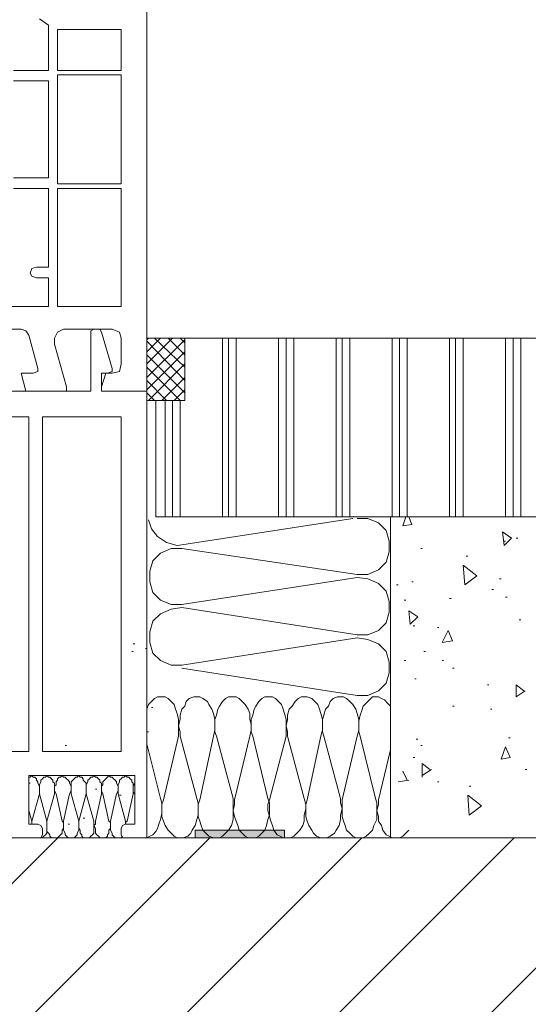
# Model space of a CAD drawing. Units: inches. Extents: x 10 to 2289, y 10 to 832.
# Drawn here: x 310 to 357, y 171 to 263 of the extents above; entities that cross this region are included whole.
import ezdxf

# ---------------------------------------------------------------- set-up
doc = ezdxf.new("R2010")
doc.units = ezdxf.units.IN
doc.header["$MEASUREMENT"] = 0
doc.layers.add('Layer 1', color=7, linetype='Continuous')

# ---------------------------------------------------------------- blocks, each defined once
blk = doc.blocks.new('block 2')
at = {"layer": 'Layer 1', "true_color": 0xffffff}
for points in [[(326.515, 187.154), (326.515, 186.451), (334.819, 186.451)], [(326.515, 187.154), (334.819, 187.154), (334.819, 186.451)]]:
    blk.add_hatch(color=7, dxfattribs=at).paths.add_polyline_path(points)
at = {"layer": 'Layer 1', "true_color": 0x000000}
h = blk.add_hatch(dxfattribs=at)
h.set_pattern_fill('AI_USER_DEFINED_HATCH', color=18, scale=10, angle=45, style=2, pattern_type=0)
h.set_pattern_definition([(45, (0, 0), (-7.07107, 7.07107), [])])
h.paths.add_polyline_path([(295.836, 186.451), (459.944, 186.451), (459.944, 106.226), (295.836, 106.226)])
at = {"layer": 'Layer 1', "color": 7, "lineweight": 9, "true_color": 0xffffff}
for points in [[(318.774, 229.659), (318.213, 229.659), (317.789, 228.393), (317.789, 227.972), (322.012, 227.972), (322.012, 268.646), (321.731, 269.21), (321.168, 269.492), (317.789, 269.492), (317.789, 269.068), (318.213, 267.804), (318.774, 267.804)], [(312.019, 262.594), (312.864, 262.03), (312.864, 257.809), (309.627, 257.809)], [(309.627, 256.823), (312.864, 256.823), (312.864, 247.816), (309.627, 247.816)], [(309.627, 246.831), (312.864, 246.831), (312.864, 239.512), (311.737, 239.512), (311.315, 239.372), (311.176, 238.948), (311.315, 238.667), (311.737, 238.527), (312.864, 238.527), (312.864, 235.854), (304.561, 235.854)], [(314.271, 261.609), (319.62, 261.609), (319.62, 257.809), (313.707, 257.809), (313.707, 261.609), (314.271, 261.609)], [(313.707, 247.253), (319.62, 247.253), (319.62, 257.387), (313.707, 257.387), (313.707, 247.253)], [(313.707, 235.854), (319.62, 235.854), (319.62, 246.831), (313.707, 246.831), (313.707, 235.854)], [(301.323, 233.882), (301.605, 233.742), (310.331, 233.742)], [(311.034, 233.178), (310.752, 233.602), (310.331, 233.742)], [(314.271, 233.742), (313.707, 233.46), (313.428, 232.896)], [(314.271, 233.742), (318.774, 233.742)], [(317.789, 233.46), (317.649, 233.742), (317.086, 233.742), (316.805, 233.602), (316.805, 227.972)], [(319.62, 232.896), (319.478, 233.46), (318.774, 233.742)], [(311.455, 229.659), (310.331, 229.659), (310.752, 227.972), (314.553, 227.972), (314.553, 228.393), (313.428, 232.335), (313.428, 232.896)], [(311.034, 233.178), (311.879, 230.083)], [(318.774, 230.083), (317.789, 233.46)], [(319.62, 232.896), (319.62, 230.505)], [(322.012, 227.126), (322.012, 232.896)], [(459.944, 232.896), (322.012, 232.896)], [(322.012, 227.126), (325.53, 227.126), (325.53, 232.896), (322.012, 232.896), (322.012, 227.126)], [(322.012, 230.505), (324.405, 232.896)], [(322.012, 231.63), (323.278, 232.896)], [(322.012, 232.757), (322.153, 232.896)], [(322.012, 229.238), (325.53, 232.757)], [(325.53, 228.956), (322.012, 232.617)], [(325.53, 230.223), (322.717, 232.896)], [(325.53, 231.351), (323.983, 232.896)], [(325.53, 232.475), (325.108, 232.896)], [(329.049, 216.288), (329.049, 232.896)], [(329.612, 216.288), (329.612, 232.896)], [(330.315, 216.288), (330.315, 232.896)], [(334.258, 216.288), (334.258, 232.896)], [(334.961, 216.288), (334.961, 232.896)], [(335.664, 216.288), (335.664, 232.896)], [(339.604, 216.288), (339.604, 232.896)], [(340.168, 216.288), (340.168, 232.896)], [(340.871, 216.288), (340.871, 232.896)], [(344.813, 216.288), (344.813, 232.896)], [(345.518, 216.288), (345.518, 232.896)], [(346.221, 216.288), (346.221, 232.896)], [(350.16, 216.288), (350.16, 232.896)], [(350.724, 216.288), (350.724, 232.896)], [(351.428, 216.288), (351.428, 232.896)], [(355.37, 216.288), (355.37, 232.896)], [(356.073, 216.288), (356.073, 232.896)], [(356.776, 216.288), (356.776, 232.896)], [(322.012, 228.111), (325.53, 231.63)], [(325.53, 227.832), (322.012, 231.351)], [(311.455, 229.659), (311.879, 229.802), (311.879, 230.083)], [(318.353, 229.659), (318.774, 229.802), (318.774, 230.083)], [(318.774, 229.659), (319.478, 229.802), (319.62, 230.505)], [(325.108, 227.126), (322.012, 230.223)], [(322.153, 227.126), (325.53, 230.505)], [(323.842, 227.126), (322.012, 228.956)], [(323.42, 227.126), (325.53, 229.238)], [(324.545, 227.126), (325.53, 228.111)], [(316.805, 227.972), (303.151, 227.972)], [(322.012, 227.972), (317.789, 227.972)], [(322.012, 227.972), (322.012, 192.222)], [(322.717, 227.126), (322.012, 227.832)], [(322.856, 216.288), (322.856, 227.126)], [(323.702, 216.288), (323.702, 227.126)], [(324.405, 216.288), (324.405, 227.126)], [(325.108, 216.288), (325.108, 227.126)], [(293.863, 225.58), (311.034, 225.58)], [(311.034, 225.58), (311.034, 194.473)], [(312.301, 225.58), (319.62, 225.58)], [(312.301, 225.58), (312.301, 194.473)], [(319.62, 225.58), (319.62, 194.473)], [(459.944, 216.288), (322.856, 216.288)], [(341.153, 216.148), (325.672, 213.757)], [(341.577, 210.941), (342.562, 210.941), (343.547, 211.363), (344.25, 212.066), (344.532, 213.052), (344.532, 214.036), (344.25, 215.023), (343.547, 215.727), (342.562, 216.148), (341.577, 216.148)], [(344.672, 215.445), (344.672, 186.451), (344.672, 216.288)], [(345.799, 215.445), (346.081, 216.288)], [(346.642, 215.585), (346.362, 216.288)], [(322.153, 216.009), (322.436, 215.163), (322.996, 214.46), (323.842, 213.896), (324.827, 213.615), (325.672, 213.757)], [(345.799, 215.445), (346.642, 215.585)], [(355.228, 213.615), (355.088, 214.882)], [(355.931, 214.318), (355.088, 214.882)], [(355.228, 213.615), (355.931, 214.318)], [(356.354, 214.318), (356.494, 214.318)], [(355.228, 214.036), (355.37, 214.036)], [(325.251, 213.333), (324.264, 213.333), (323.278, 212.912), (322.575, 212.208), (322.293, 211.224), (322.293, 210.238), (322.575, 209.251), (323.278, 208.548), (324.264, 208.126), (325.251, 208.126)], [(325.251, 213.333), (341.577, 210.941)], [(347.487, 213.333), (347.627, 213.333)], [(351.709, 212.63), (351.852, 212.63)], [(352.694, 210.8), (351.428, 211.784)], [(351.569, 209.957), (351.428, 211.784)], [(341.577, 210.66), (325.251, 208.126)], [(341.577, 205.311), (342.562, 205.311), (343.547, 205.732), (344.25, 206.438), (344.532, 207.423), (344.532, 208.408), (344.25, 209.393), (343.547, 210.097), (342.562, 210.518), (341.577, 210.66)], [(351.569, 209.957), (352.694, 210.8)], [(345.235, 209.957), (345.375, 209.957)], [(346.642, 210.238), (346.784, 210.238)], [(354.807, 210.518), (354.946, 210.518)], [(354.103, 209.533), (354.242, 209.533)], [(355.37, 208.829), (355.51, 208.829)], [(345.938, 208.548), (346.081, 208.548)], [(350.16, 208.689), (350.303, 208.689)], [(325.251, 207.845), (324.264, 207.705), (323.278, 207.281), (322.575, 206.578), (322.293, 205.593), (322.293, 204.607), (322.575, 203.623), (323.278, 202.919), (324.264, 202.495), (325.251, 202.495)], [(325.251, 207.845), (341.577, 205.311)], [(346.502, 206.296), (346.362, 207.562)], [(347.205, 206.999), (346.362, 207.562)], [(346.502, 206.296), (347.205, 206.999)], [(346.784, 206.156), (346.924, 206.156)], [(356.637, 206.72), (356.776, 206.72)], [(349.036, 206.014), (349.176, 206.014)], [(349.457, 204.607), (350.021, 205.732)], [(350.442, 204.747), (350.021, 205.732)], [(320.744, 204.468), (320.887, 204.468)], [(341.577, 205.029), (325.251, 202.495)], [(341.577, 199.683), (342.562, 199.683), (343.547, 200.104), (344.25, 200.808), (344.532, 201.792), (344.532, 202.777), (344.25, 203.763), (343.547, 204.468), (342.562, 204.89), (341.577, 205.029)], [(349.457, 204.607), (350.442, 204.747)], [(320.604, 203.763), (320.744, 203.763)], [(321.872, 204.044), (322.012, 204.044)], [(347.769, 203.763), (347.908, 203.763)], [(345.938, 202.919), (346.081, 202.919)], [(349.457, 202.919), (349.6, 202.919)], [(325.251, 202.214), (341.577, 199.683)], [(350.442, 202.214), (350.584, 202.214)], [(346.924, 201.229), (347.065, 201.229)], [(353.679, 200.667), (353.821, 200.667)], [(356.354, 199.54), (356.354, 200.667)], [(357.058, 200.104), (356.354, 200.667)], [(356.354, 199.54), (357.198, 200.104)], [(324.969, 195.882), (324.969, 197.431), (324.827, 197.992), (324.688, 198.416), (324.545, 198.837), (324.264, 199.119), (323.983, 199.4), (323.702, 199.54), (322.996, 199.54), (322.717, 199.4), (322.436, 199.119), (322.153, 198.837), (322.012, 198.416)], [(328.206, 195.882), (328.346, 196.443), (328.346, 197.431), (328.206, 197.992), (328.063, 198.416), (327.782, 198.837), (327.643, 199.119), (327.221, 199.4), (326.938, 199.54), (326.375, 199.54), (325.954, 199.4), (325.672, 199.119), (325.53, 198.695), (325.251, 198.416), (325.108, 197.852), (325.108, 197.431), (324.969, 196.867), (325.108, 196.304), (325.108, 195.882)], [(331.582, 195.882), (331.725, 196.443), (331.725, 197.007), (331.582, 197.431), (331.582, 197.992), (331.442, 198.416), (331.161, 198.837), (330.879, 199.119), (330.598, 199.4), (330.315, 199.54), (329.612, 199.54), (329.33, 199.4), (329.049, 199.119), (328.77, 198.695), (328.627, 198.416), (328.487, 197.852), (328.346, 197.431), (328.346, 196.304), (328.487, 195.882)], [(334.961, 195.882), (334.961, 197.431), (334.819, 197.992), (334.68, 198.416), (334.54, 198.837), (334.258, 199.119), (333.977, 199.4), (333.694, 199.54), (332.991, 199.54), (332.709, 199.4), (332.428, 199.119), (332.146, 198.695), (332.006, 198.416), (331.864, 197.852), (331.725, 197.431), (331.725, 196.304), (331.864, 195.882)], [(338.198, 195.882), (338.338, 196.443), (338.338, 197.431), (338.198, 197.992), (338.059, 198.416), (337.916, 198.837), (337.635, 199.119), (337.353, 199.4), (336.932, 199.54), (336.368, 199.54), (336.086, 199.4), (335.807, 199.119), (335.524, 198.695), (335.243, 198.416), (335.101, 197.852), (335.101, 197.431), (334.961, 196.867), (335.101, 196.304), (335.101, 195.882)], [(341.577, 195.882), (341.717, 196.443), (341.717, 197.431), (341.577, 197.992), (341.435, 198.416), (341.153, 198.837), (340.871, 199.119), (340.59, 199.4), (340.311, 199.54), (339.747, 199.54), (339.325, 199.4), (339.043, 199.119), (338.901, 198.695), (338.619, 198.416), (338.479, 197.852), (338.338, 197.431), (338.338, 196.304), (338.479, 195.882)], [(344.672, 198.695), (344.39, 198.977), (344.108, 199.259), (343.829, 199.4), (343.547, 199.54), (342.983, 199.54), (342.702, 199.259), (342.42, 198.977), (342.139, 198.695), (341.998, 198.273), (341.856, 197.852), (341.717, 197.288), (341.717, 196.304), (341.856, 195.882)], [(322.436, 198.556), (322.575, 198.556)], [(350.442, 198.695), (350.584, 198.695)], [(353.961, 198.416), (354.103, 198.416)], [(322.012, 196.304), (322.153, 196.304)], [(314.413, 195.037), (314.553, 195.037)], [(322.012, 195.177), (323.278, 190.111)], [(323.56, 189.97), (324.969, 195.882)], [(325.108, 195.882), (326.657, 190.111)], [(326.938, 189.97), (328.206, 195.882)], [(328.487, 195.882), (330.033, 190.111)], [(330.176, 189.97), (331.582, 195.882)], [(331.864, 195.882), (333.272, 190.111)], [(333.412, 189.97), (334.961, 195.882)], [(335.101, 195.882), (336.649, 190.111)], [(336.932, 189.97), (338.198, 195.882)], [(338.479, 195.882), (340.028, 190.111)], [(340.168, 189.97), (341.577, 195.882)], [(341.856, 195.882), (343.266, 190.111)], [(347.065, 195.601), (347.205, 195.601)], [(347.487, 195.037), (347.627, 195.037)], [(355.651, 195.74), (355.791, 195.74)], [(311.034, 194.473), (293.863, 194.473)], [(319.62, 194.473), (312.301, 194.473)], [(344.672, 194.615), (343.547, 189.97), (343.547, 189.548), (343.405, 188.984), (343.547, 188.421), (343.547, 187.999), (343.829, 187.578), (343.969, 187.154), (344.25, 186.732), (344.532, 186.593), (344.813, 186.451), (345.518, 186.451), (345.799, 186.593), (346.081, 186.875), (346.362, 187.154)], [(354.946, 193.77), (355.37, 194.896)], [(355.791, 193.912), (355.37, 194.896)], [(346.784, 193.912), (346.924, 193.912)], [(347.627, 192.082), (347.627, 193.349)], [(348.332, 192.785), (347.627, 193.349)], [(354.946, 193.77), (355.791, 193.912)], [(346.221, 191.8), (345.799, 192.646)], [(347.627, 192.222), (348.473, 192.785)], [(357.198, 192.785), (357.34, 192.785)], [(312.019, 190.533), (312.019, 191.236), (311.879, 191.518), (311.879, 191.658), (311.737, 191.8), (311.737, 191.939), (311.598, 192.082), (311.455, 192.082), (311.315, 192.222), (311.176, 192.082), (311.034, 192.082)], [(312.019, 190.533), (312.019, 191.236), (311.879, 191.518), (311.879, 191.658), (311.737, 191.8), (311.737, 191.939), (311.598, 192.082), (311.455, 192.082), (311.315, 192.222), (311.176, 192.082), (311.034, 192.082)], [(312.019, 190.533), (312.019, 191.236), (311.879, 191.518), (311.879, 191.658), (311.737, 191.8), (311.737, 191.939), (311.598, 192.082), (311.455, 192.082), (311.315, 192.222), (311.176, 192.082), (311.034, 192.082)], [(312.019, 190.533), (312.019, 191.236), (311.879, 191.518), (311.879, 191.658), (311.737, 191.8), (311.737, 191.939), (311.598, 192.082), (311.455, 192.082), (311.315, 192.222), (311.176, 192.082), (311.034, 192.082)], [(320.887, 192.222), (311.034, 192.222)], [(311.034, 187.718), (311.034, 192.222)], [(311.034, 191.518), (311.176, 191.518)], [(313.428, 190.533), (313.428, 191.518), (313.286, 191.658), (313.286, 191.8), (313.146, 191.939), (313.004, 192.082), (312.864, 192.082), (312.723, 192.222), (312.582, 192.082), (312.44, 192.082), (312.301, 191.939), (312.161, 191.8), (312.161, 191.658), (312.019, 191.378), (312.019, 190.533)], [(313.428, 190.533), (313.428, 191.518), (313.286, 191.658), (313.286, 191.8), (313.146, 191.939), (313.004, 192.082), (312.864, 192.082), (312.723, 192.222), (312.582, 192.082), (312.44, 192.082), (312.301, 191.939), (312.161, 191.8), (312.161, 191.658), (312.019, 191.378), (312.019, 190.533)], [(314.834, 190.533), (314.974, 190.814), (314.974, 191.236), (314.834, 191.518), (314.834, 191.658), (314.694, 191.8), (314.553, 191.939), (314.413, 192.082), (314.271, 192.082), (314.131, 192.222), (313.989, 192.082), (313.85, 192.082), (313.707, 191.939), (313.707, 191.8), (313.567, 191.658), (313.567, 191.378), (313.428, 191.236), (313.428, 190.814), (313.567, 190.533)], [(314.834, 190.533), (314.974, 190.814), (314.974, 191.236), (314.834, 191.518), (314.834, 191.658), (314.694, 191.8), (314.553, 191.939), (314.413, 192.082), (314.271, 192.082), (314.131, 192.222), (313.989, 192.082), (313.85, 192.082), (313.707, 191.939), (313.707, 191.8), (313.567, 191.658), (313.567, 191.378), (313.428, 191.236), (313.428, 190.814), (313.567, 190.533)], [(316.383, 190.533), (316.383, 191.518), (316.241, 191.658), (316.102, 191.8), (316.102, 191.939), (315.959, 192.082), (315.819, 192.082), (315.68, 192.222), (315.538, 192.082), (315.397, 192.082), (315.256, 191.939), (315.116, 191.8), (314.974, 191.658), (314.974, 190.533)], [(316.383, 190.533), (316.383, 191.518), (316.241, 191.658), (316.102, 191.8), (316.102, 191.939), (315.959, 192.082), (315.819, 192.082), (315.68, 192.222), (315.538, 192.082), (315.397, 192.082), (315.256, 191.939), (315.116, 191.8), (314.974, 191.658), (314.974, 190.533)], [(317.789, 190.533), (317.789, 191.518), (317.649, 191.658), (317.649, 191.8), (317.508, 191.939), (317.368, 192.082), (317.226, 192.082), (317.086, 192.222), (316.946, 192.082), (316.805, 192.082), (316.665, 191.939), (316.522, 191.8), (316.522, 191.658), (316.383, 191.378), (316.383, 190.533)], [(317.789, 190.533), (317.789, 191.518), (317.649, 191.658), (317.649, 191.8), (317.508, 191.939), (317.368, 192.082), (317.226, 192.082), (317.086, 192.222), (316.946, 192.082), (316.805, 192.082), (316.665, 191.939), (316.522, 191.8), (316.522, 191.658), (316.383, 191.378), (316.383, 190.533)], [(319.198, 190.533), (319.338, 190.814), (319.338, 191.236), (319.198, 191.518), (319.198, 191.658), (319.057, 191.8), (318.917, 191.939), (318.774, 192.082), (318.635, 192.082), (318.493, 192.222), (318.353, 192.082), (318.213, 191.939), (318.071, 191.8), (317.932, 191.658), (317.932, 191.378), (317.789, 191.236), (317.789, 190.814), (317.932, 190.533)], [(319.198, 190.533), (319.338, 190.814), (319.338, 191.236), (319.198, 191.518), (319.198, 191.658), (319.057, 191.8), (318.917, 191.939), (318.774, 192.082), (318.635, 192.082), (318.493, 192.222), (318.353, 192.082), (318.213, 191.939), (318.071, 191.8), (317.932, 191.658), (317.932, 191.378), (317.789, 191.236), (317.789, 190.814), (317.932, 190.533)], [(320.744, 190.533), (320.744, 191.518), (320.604, 191.658), (320.604, 191.8), (320.465, 191.939), (320.323, 192.082), (320.184, 192.082), (320.041, 192.222), (319.901, 192.082), (319.76, 192.082), (319.62, 191.939), (319.478, 191.8), (319.478, 191.658), (319.338, 191.378), (319.338, 190.533)], [(320.744, 190.533), (320.744, 191.518), (320.604, 191.658), (320.604, 191.8), (320.465, 191.939), (320.323, 192.082), (320.184, 192.082), (320.041, 192.222), (319.901, 192.082), (319.76, 192.082), (319.62, 191.939), (319.478, 191.8), (319.478, 191.658), (319.338, 191.378), (319.338, 190.533)], [(320.887, 191.658), (320.887, 191.518), (320.744, 191.236), (320.744, 190.673), (320.887, 190.533)], [(320.887, 191.658), (320.887, 191.518), (320.744, 191.236), (320.744, 190.673), (320.887, 190.533)], [(320.887, 187.718), (320.887, 192.222)], [(322.012, 186.451), (322.012, 192.222)], [(345.375, 191.658), (346.362, 191.8)], [(349.036, 191.658), (349.176, 191.658)], [(311.034, 188.984), (311.315, 187.999), (312.019, 190.533)], [(311.034, 188.984), (311.315, 187.999), (312.019, 190.533), (312.723, 187.999)], [(311.315, 187.999), (312.019, 190.533)], [(311.315, 187.999), (312.019, 190.533), (312.723, 187.999)], [(312.723, 187.999), (313.428, 190.533)], [(312.723, 187.999), (313.428, 190.533)], [(313.567, 190.533), (314.131, 187.999)], [(313.567, 190.533), (314.131, 187.999)], [(314.271, 187.999), (314.834, 190.533)], [(314.271, 187.999), (314.834, 190.533)], [(314.974, 190.533), (315.68, 187.999), (316.383, 190.533), (317.086, 187.999)], [(314.974, 190.533), (315.68, 187.999), (316.383, 190.533), (317.086, 187.999)], [(317.789, 190.533), (317.226, 187.999), (317.226, 187.718), (317.086, 187.578), (317.226, 187.296), (317.226, 186.875), (317.368, 186.732), (317.508, 186.593), (317.649, 186.451), (318.213, 186.451), (318.353, 186.593), (318.353, 186.732), (318.493, 186.875), (318.493, 187.154), (318.635, 187.296), (318.635, 187.859), (318.493, 187.999)], [(317.789, 190.533), (317.226, 187.999), (317.226, 187.718), (317.086, 187.578), (317.226, 187.296), (317.226, 186.875), (317.368, 186.732), (317.508, 186.593), (317.649, 186.451), (318.213, 186.451), (318.353, 186.593), (318.353, 186.732), (318.493, 186.875), (318.493, 187.154), (318.635, 187.296), (318.635, 187.859), (318.493, 187.999)], [(317.226, 190.954), (317.368, 190.954)], [(317.932, 190.533), (318.493, 187.999)], [(317.932, 190.533), (318.493, 187.999)], [(318.635, 187.999), (319.198, 190.533)], [(318.635, 187.999), (319.198, 190.533)], [(319.338, 190.533), (320.041, 187.999)], [(319.338, 190.533), (320.041, 187.999)], [(320.184, 187.999), (320.744, 190.533)], [(320.184, 187.999), (320.744, 190.533)], [(320.887, 190.533), (320.887, 190.251)], [(320.887, 190.533), (320.887, 190.251)], [(351.991, 191.236), (352.133, 191.236)], [(319.478, 190.394), (319.62, 190.394)], [(321.731, 186.451), (322.012, 186.451), (322.293, 186.593), (322.575, 186.732), (322.856, 187.015), (322.996, 187.296), (323.139, 187.718), (323.278, 188.139), (323.42, 188.703), (323.42, 189.688), (323.278, 190.111)], [(323.56, 189.97), (323.42, 189.548), (323.42, 188.421), (323.56, 187.999), (323.702, 187.578), (323.983, 187.154), (324.264, 186.875), (324.545, 186.593), (324.827, 186.451), (325.391, 186.451), (325.812, 186.593), (326.094, 186.875), (326.235, 187.154), (326.515, 187.578), (326.657, 188.139), (326.797, 188.562), (326.797, 189.688), (326.657, 190.111)], [(326.938, 189.97), (326.797, 189.548), (326.797, 188.421), (326.938, 187.999), (327.078, 187.578), (327.221, 187.154), (327.502, 186.875), (327.782, 186.593), (328.206, 186.451), (328.77, 186.451), (329.049, 186.593), (329.33, 186.875), (329.612, 187.154), (329.894, 187.578), (330.033, 188.139), (330.033, 190.111)], [(330.176, 189.97), (330.176, 189.548), (330.033, 188.984), (330.176, 188.421), (330.315, 187.999), (330.457, 187.578), (330.598, 187.154), (330.879, 186.875), (331.161, 186.593), (331.442, 186.451), (332.146, 186.451), (332.428, 186.593), (332.709, 186.875), (332.991, 187.154), (333.131, 187.578), (333.272, 188.139), (333.412, 188.562), (333.412, 189.688), (333.272, 190.111)], [(333.412, 189.97), (333.272, 189.548), (333.272, 188.984), (333.412, 188.421), (333.553, 187.999), (333.694, 187.578), (333.834, 187.154), (334.116, 186.732), (334.397, 186.593), (334.68, 186.451), (335.383, 186.451), (335.664, 186.593), (335.946, 186.875), (336.228, 187.154), (336.51, 187.578), (336.649, 187.999), (336.649, 188.562), (336.791, 189.127), (336.791, 189.548), (336.649, 190.111)], [(336.932, 189.97), (336.791, 189.548), (336.791, 188.421), (336.932, 187.999), (337.071, 187.578), (337.353, 187.154), (337.495, 186.875), (337.776, 186.593), (338.198, 186.451), (338.762, 186.451), (339.043, 186.593), (339.465, 186.875), (339.604, 187.154), (339.887, 187.578), (340.028, 188.139), (340.028, 188.562), (340.168, 189.127), (340.028, 189.688), (340.028, 190.111)], [(340.168, 189.97), (340.168, 188.421), (340.311, 187.999), (340.45, 187.578), (340.59, 187.154), (340.871, 186.875), (341.153, 186.593), (341.435, 186.451), (342.139, 186.451), (342.42, 186.593), (342.702, 186.875), (342.983, 187.154), (343.123, 187.578), (343.405, 188.139), (343.405, 189.688), (343.266, 190.111)], [(353.118, 189.406), (351.852, 190.394)], [(351.991, 188.562), (351.852, 190.394)], [(351.991, 188.562), (353.118, 189.406)], [(312.301, 186.732), (312.301, 187.296), (312.161, 187.578), (311.879, 187.718), (311.034, 187.718)], [(311.315, 187.718), (311.315, 187.999)], [(311.315, 187.999), (311.315, 187.718)], [(311.315, 187.718), (311.315, 187.999)], [(311.315, 187.999), (311.315, 187.718)], [(311.879, 186.451), (312.301, 186.451), (312.44, 186.593), (312.582, 186.732), (312.723, 186.875), (312.723, 187.999)], [(311.879, 186.451), (312.301, 186.451), (312.44, 186.593), (312.582, 186.732), (312.723, 186.875), (312.723, 187.999)], [(311.879, 186.451), (312.301, 186.451), (312.44, 186.593), (312.582, 186.732), (312.723, 186.875), (312.723, 187.999)], [(311.879, 186.451), (312.301, 186.451), (312.44, 186.593), (312.582, 186.732), (312.723, 186.875), (312.723, 187.999)], [(312.723, 187.999), (312.723, 187.015), (312.864, 186.875), (313.004, 186.732), (313.004, 186.593), (313.146, 186.451), (313.707, 186.451), (313.85, 186.593), (313.989, 186.732), (314.131, 186.875), (314.131, 187.154), (314.271, 187.296), (314.271, 187.859), (314.131, 187.999)], [(312.723, 187.999), (312.723, 187.015), (312.864, 186.875), (313.004, 186.732), (313.004, 186.593), (313.146, 186.451), (313.707, 186.451), (313.85, 186.593), (313.989, 186.732), (314.131, 186.875), (314.131, 187.154), (314.271, 187.296), (314.271, 187.859), (314.131, 187.999)], [(314.271, 187.999), (314.271, 187.154), (314.413, 186.875), (314.413, 186.732), (314.553, 186.593), (314.694, 186.451), (315.256, 186.451), (315.397, 186.593), (315.538, 186.732), (315.538, 186.875), (315.68, 187.154), (315.68, 187.999), (315.68, 187.296), (315.819, 187.154), (315.819, 186.875), (315.959, 186.732), (315.959, 186.593), (316.102, 186.451), (316.665, 186.451), (316.805, 186.593), (316.946, 186.732), (317.086, 186.875), (317.086, 187.999)], [(314.271, 187.999), (314.271, 187.154), (314.413, 186.875), (314.413, 186.732), (314.553, 186.593), (314.694, 186.451), (315.256, 186.451), (315.397, 186.593), (315.538, 186.732), (315.538, 186.875), (315.68, 187.154), (315.68, 187.999), (315.68, 187.296), (315.819, 187.154), (315.819, 186.875), (315.959, 186.732), (315.959, 186.593), (316.102, 186.451), (316.665, 186.451), (316.805, 186.593), (316.946, 186.732), (317.086, 186.875), (317.086, 187.999)], [(314.694, 187.718), (314.834, 187.718)], [(316.102, 188.281), (316.241, 188.281)], [(318.635, 187.999), (318.635, 187.154), (318.774, 186.875), (318.774, 186.732), (318.917, 186.593), (319.057, 186.451), (319.62, 186.451), (319.76, 186.593)], [(318.635, 187.999), (318.635, 187.154), (318.774, 186.875), (318.774, 186.732), (318.917, 186.593), (319.057, 186.451), (319.62, 186.451), (319.76, 186.593)], [(320.041, 187.718), (319.76, 187.578), (319.62, 187.296)], [(320.041, 187.718), (320.041, 187.999)], [(320.184, 187.999), (320.041, 187.859), (320.041, 187.718)], [(320.041, 187.718), (320.041, 187.999)], [(320.184, 187.999), (320.041, 187.859), (320.041, 187.718)], [(320.041, 187.718), (320.887, 187.718)], [(319.62, 186.732), (319.62, 187.296)], [(326.515, 187.154), (326.515, 186.451)], [(334.819, 187.154), (334.819, 186.451)], [(459.944, 186.451), (189.008, 186.451)], [(309.063, 186.451), (312.161, 186.451), (312.301, 186.732)], [(310.612, 186.451), (310.752, 186.451)], [(310.612, 186.451), (310.752, 186.451)], [(310.612, 186.451), (310.752, 186.451)], [(310.612, 186.451), (310.752, 186.451)], [(319.62, 186.732), (319.76, 186.451), (320.041, 186.451)], [(322.856, 186.451), (320.041, 186.451)], [(320.744, 186.451), (320.887, 186.451)], [(320.744, 186.451), (320.887, 186.451)], [(321.45, 186.451), (321.731, 186.451)], [(322.012, 186.451), (322.153, 186.451)], [(322.293, 186.451), (322.436, 186.451)]]:
    blk.add_lwpolyline(points, dxfattribs=at)
at = {"layer": 'Layer 1', "lineweight": 0}
for points in [[(326.515, 187.154), (326.515, 186.451), (334.819, 186.451)], [(326.515, 187.154), (334.819, 187.154), (334.819, 186.451)], [(295.836, 186.451), (459.944, 186.451), (459.944, 106.226), (295.836, 106.226), (295.836, 186.451)]]:
    blk.add_lwpolyline(points, dxfattribs=at)
at = {"layer": 'Layer 1', "color": 7, "lineweight": 9, "true_color": 0xffffff}
for points, knots in [([(317.789, 227.972), (317.789, 227.972), (318.213, 227.972), (318.213, 227.972), (318.213, 227.972), (317.789, 227.972), (317.789, 227.972), (317.789, 227.972), (317.789, 229.659), (317.789, 229.659), (317.789, 229.659), (318.353, 229.659), (318.353, 229.659)], [0, 0, 0, 0, 1, 1, 1, 2, 2, 2, 3, 3, 3, 4, 4, 4, 4]), ([(311.315, 187.718), (311.315, 187.718), (311.315, 187.999), (311.315, 187.999), (311.315, 187.999), (311.315, 187.718), (311.315, 187.718)], [0, 0, 0, 0, 1, 1, 1, 2, 2, 2, 2]), ([(311.315, 187.718), (311.315, 187.718), (311.315, 187.999), (311.315, 187.999), (311.315, 187.999), (311.315, 187.718), (311.315, 187.718)], [0, 0, 0, 0, 1, 1, 1, 2, 2, 2, 2])]:
    blk.add_open_spline(points, degree=3, knots=knots, dxfattribs=at)

msp = doc.modelspace()

# ---------------------------------------------------------------- block references
at = {"layer": 'Layer 1'}
msp.add_blockref('block 2', (0, 0), dxfattribs=at)

doc.saveas('drawing.dxf')
